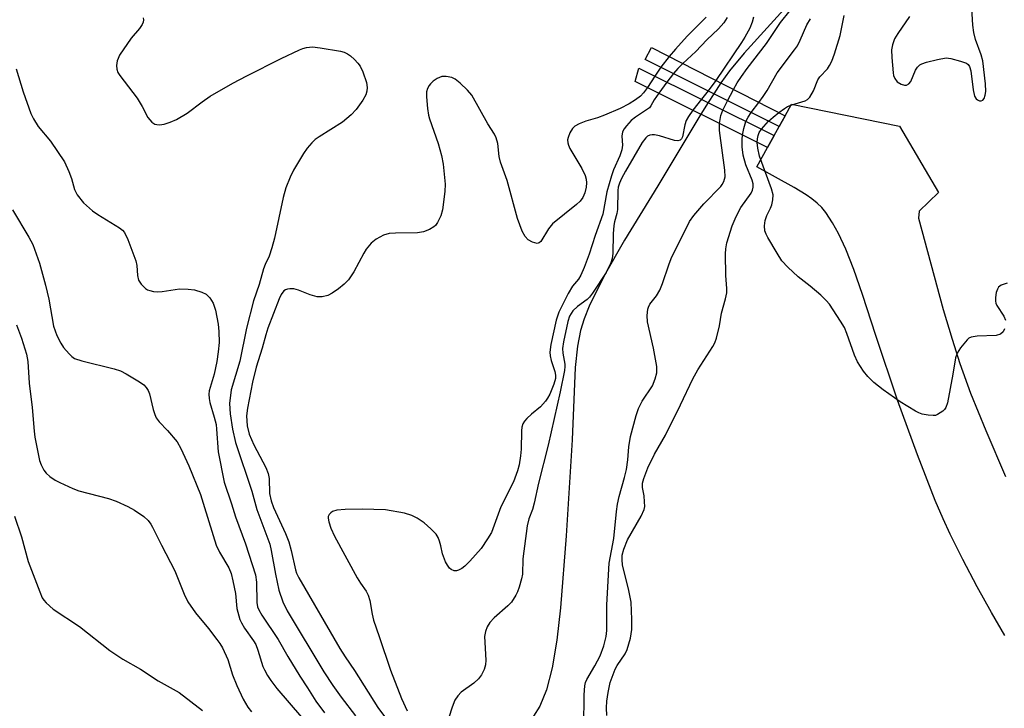
# Model space of a CAD drawing. Units: inches. Extents: x 1177770 to 1183770, y 537458 to 541458.
# Drawn here: x 1183265 to 1183491, y 540713 to 540871 of the extents above; entities that cross this region are included whole.
import ezdxf

# ---------------------------------------------------------------- set-up
doc = ezdxf.new("R2010")
doc.units = ezdxf.units.IN
doc.header["$MEASUREMENT"] = 0
for name, color, linetype in [('BRIDGE-Bridge', 2, 'Continuous'), ('HYDRO-Hidden Single Line Stream', 5, 'Continuous'), ('HYDRO-Single Line Stream', 4, 'Continuous'), ('TRANS-Driveway', 251, 'Continuous'), ('Undefined', 1, 'Continuous')]:
    doc.layers.add(name, color=color, linetype=linetype)

msp = doc.modelspace()

# ---------------------------------------------------------------- linework, layer by layer
at = {"layer": 'BRIDGE-Bridge'}
for points in [[(1183440.74, 540849.08), (1183439.38, 540846.62), (1183408.68, 540861.97), (1183410.08, 540864.76)], [(1183438.23, 540844.54), (1183436.73, 540841.81), (1183406.32, 540856.96), (1183407.2, 540860.01)]]:
    msp.add_lwpolyline(points, close=True, dxfattribs=at)
at = {"layer": 'HYDRO-Hidden Single Line Stream'}
for p, q in [((1183426.01, 540856.61), (1183424.37, 540854.13)), ((1183423.07, 540852.1), (1183421.43, 540849.44))]:
    msp.add_line(p, q, dxfattribs=at)
at = {"layer": 'HYDRO-Single Line Stream'}
msp.add_line((1183424.37, 540854.13), (1183423.07, 540852.1), dxfattribs=at)
for points in [[(1183442.69, 540876.02), (1183431.38, 540863.47), (1183427.98, 540859.39), (1183426.01, 540856.61)], [(1183421.43, 540849.44), (1183411.59, 540832.98), (1183403.9, 540820.56), (1183399.23, 540812.38), (1183395.82, 540805.44), (1183394.66, 540802.54), (1183393.81, 540799.86), (1183393.11, 540796.27), (1183392.6, 540791.36), (1183391.91, 540774.73), (1183390.54, 540752.7), (1183389.22, 540736.19), (1183388.37, 540728.8), (1183387.27, 540722.43), (1183385.99, 540717.42), (1183384.45, 540713.63), (1183382.99, 540711.39)]]:
    msp.add_lwpolyline(points, dxfattribs=at)
at = {"layer": 'TRANS-Driveway'}
msp.add_lwpolyline([(1183491.18, 540729.85), (1183488.1, 540735.14), (1183484.82, 540741.06), (1183481.53, 540747.31), (1183478.61, 540753.13), (1183476.99, 540756.64), (1183475.19, 540760.86), (1183471.12, 540771.27), (1183466.58, 540783.86), (1183461.56, 540798.68), (1183458.49, 540808.07), (1183456.49, 540813.82), (1183454.68, 540818.51), (1183453.03, 540822.08), (1183451.64, 540824.5), (1183450.11, 540826.88), (1183449.2, 540828.02), (1183448.13, 540829.07), (1183446.92, 540830.05), (1183445.58, 540830.98), (1183442.84, 540832.63), (1183434.26, 540837.35), (1183436.73, 540841.81), (1183438.23, 540844.54), (1183439.38, 540846.62), (1183440.74, 540849.08), (1183442.21, 540851.74), (1183466.98, 540846.7), (1183475.97, 540831.45), (1183471.54, 540827.2), (1183471.37, 540825.56), (1183477.05, 540804.67), (1183479.06, 540797.8), (1183480.82, 540792.29), (1183483.32, 540785.47), (1183486.81, 540776.86), (1183491.33, 540766.36)], dxfattribs=at)
at = {"layer": 'Undefined'}
for p, q in [((1183414.17, 540862.67, 282), (1183412.22, 540860.2, 282)), ((1183412.22, 540860.2, 282), (1183410.88, 540858.18, 282)), ((1183415.12, 540858.75, 280), (1183413.65, 540856.8, 280)), ((1183410.88, 540858.18, 282), (1183409.15, 540855.55, 282)), ((1183413.65, 540856.8, 280), (1183411.77, 540854.25, 280)), ((1183424.85, 540857.21, 278), (1183423.08, 540854.77, 278)), ((1183423.08, 540854.77, 278), (1183421.56, 540852.86, 278)), ((1183427.56, 540852.53, 278), (1183428.92, 540855.12, 278)), ((1183421.56, 540852.86, 278), (1183419.6, 540850.35, 278)), ((1183426.48, 540850.4, 278), (1183427.56, 540852.53, 278)), ((1183432.96, 540849.83, 280), (1183434.75, 540852.14, 280)), ((1183435.31, 540846, 282), (1183436.98, 540847.83, 282))]:
    msp.add_line(p, q, dxfattribs=at)
for points, elevation in [([(1183469.29, 540871.87), (1183466.64, 540867.99), (1183465.88, 540866.75), (1183465.37, 540865.39), (1183465.19, 540864.24), (1183465.24, 540862.48), (1183465.54, 540858.94), (1183465.66, 540858.36), (1183465.92, 540857.66), (1183466.47, 540856.86), (1183467.39, 540856.33), (1183468.15, 540856.12), (1183468.62, 540856.11), (1183469.17, 540856.4), (1183469.58, 540856.94), (1183470.69, 540859.53), (1183471.1, 540860.25), (1183471.64, 540860.77), (1183472.12, 540861.02), (1183473.2, 540861.37), (1183475.72, 540862), (1183477.68, 540862.36), (1183478.8, 540862.26), (1183481.04, 540861.64), (1183482.35, 540861.12), (1183482.77, 540860.82), (1183483.06, 540860.42), (1183483.38, 540859.38), (1183483.93, 540855), (1183484.24, 540853.6), (1183484.58, 540853.01), (1183484.91, 540852.72), (1183485.34, 540852.53), (1183485.77, 540852.49), (1183486.14, 540852.66), (1183486.41, 540853.04), (1183486.69, 540853.79), (1183486.83, 540854.64), (1183486.74, 540856.42), (1183486.14, 540861.71), (1183485.78, 540863.1), (1183484.47, 540866.56), (1183484.04, 540868.21), (1183483.84, 540869.9), (1183483.52, 540875.07)], 282), ([(1183428.92, 540855.12), (1183429.78, 540856.67), (1183430.73, 540858.09), (1183432.06, 540859.95), (1183436.49, 540865.68), (1183439.71, 540870.5), (1183441.92, 540873.22)], 278), ([(1183439.28, 540849.82), (1183440.58, 540850.76), (1183441.32, 540851.19), (1183442.32, 540851.6), (1183445.38, 540852.53), (1183445.86, 540852.81), (1183446.41, 540853.39), (1183447.25, 540854.84), (1183448.23, 540857.32), (1183448.71, 540857.99), (1183450.47, 540859.89), (1183450.94, 540860.62), (1183451.46, 540861.65), (1183452.08, 540863.29), (1183453.41, 540867.48), (1183454.3, 540872.06)], 282), ([(1183293.47, 540871.58), (1183293.54, 540871.08), (1183293.46, 540870.57), (1183293.26, 540870.06), (1183292.63, 540869.11), (1183290.69, 540866.87), (1183288.06, 540863), (1183287.69, 540862.23), (1183287.53, 540861.71), (1183287.38, 540860.61), (1183287.42, 540859.81), (1183287.68, 540859.04), (1183288.13, 540858.32), (1183292.1, 540853.16), (1183293.23, 540851.21), (1183294.56, 540848.67), (1183295.47, 540847.61), (1183296.12, 540847.18), (1183296.63, 540847.06), (1183297.18, 540847.04), (1183298.31, 540847.18), (1183299.62, 540847.6), (1183301.14, 540848.24), (1183303.55, 540849.67), (1183306.98, 540852.29), (1183308.83, 540853.59), (1183314.05, 540856.58), (1183317.23, 540858.28), (1183325.11, 540862.24), (1183329.3, 540864.21), (1183330.1, 540864.52), (1183330.91, 540864.74), (1183332.3, 540864.88), (1183334.05, 540864.7), (1183338.71, 540863.92), (1183339.55, 540863.68), (1183340.33, 540863.32), (1183341.04, 540862.81), (1183341.92, 540862.02), (1183342.75, 540861.18), (1183343.29, 540860.5), (1183343.9, 540859.19), (1183344.73, 540856.7), (1183344.88, 540855.58), (1183344.78, 540854.73), (1183344.55, 540853.9), (1183343.87, 540852.63), (1183342.34, 540850.51), (1183341.17, 540849.28), (1183339.23, 540847.65), (1183333.87, 540844.27), (1183332.95, 540843.61), (1183332.14, 540842.89), (1183331.09, 540841.67), (1183330.26, 540840.44), (1183327.94, 540836.62), (1183327.17, 540835.02), (1183326.23, 540832.53), (1183325.61, 540830.35), (1183323.59, 540821.02), (1183323.02, 540818.76), (1183322.39, 540816.86), (1183321.44, 540814.94), (1183321.05, 540813.94), (1183320.1, 540810.35), (1183318.77, 540806.64), (1183317.17, 540800.34), (1183315.63, 540792.79), (1183313.64, 540786.23), (1183313.25, 540783.06), (1183313.41, 540780.73), (1183313.94, 540777.16), (1183314.61, 540774.15), (1183318.4, 540762.94), (1183319.51, 540758.77), (1183322.5, 540750.79), (1183322.84, 540749.38), (1183323.81, 540743.89), (1183324.57, 540740.28), (1183325.54, 540737.58), (1183326.52, 540735.5), (1183334.95, 540721.5), (1183336.95, 540718.42), (1183338.91, 540715.69), (1183342.21, 540711.41)], 284), ([(1183422.66, 540871.68), (1183418.27, 540867.31), (1183415.58, 540864.35), (1183414.17, 540862.67)], 282), ([(1183427.43, 540871.6), (1183426.72, 540870.44), (1183425.49, 540869), (1183422.83, 540866.51), (1183420.3, 540863.83), (1183417.32, 540861.06)], 280), ([(1183433.49, 540871.67), (1183433.21, 540870.54), (1183432.63, 540869.17), (1183431.53, 540867.1), (1183430.78, 540865.88), (1183424.85, 540857.21)], 278), ([(1183434.75, 540852.14), (1183435.76, 540853.48), (1183436.67, 540854.89), (1183438.91, 540858.9), (1183442.93, 540864.2), (1183443.57, 540865.15), (1183444.24, 540866.45), (1183445.76, 540869.91), (1183446.56, 540871.29)], 280), ([(1183417.32, 540861.06), (1183416.12, 540859.9), (1183415.12, 540858.75)], 280), ([(1183264.31, 540859.89), (1183265.9, 540854.56), (1183267.67, 540849.64), (1183268.3, 540848.36), (1183269.37, 540846.66), (1183272.16, 540843.28), (1183275.43, 540838.49), (1183276.38, 540836.33), (1183276.98, 540834.66), (1183277.71, 540832.15), (1183278.28, 540830.97), (1183279.8, 540829.14), (1183281.83, 540827.25), (1183283.03, 540826.42), (1183288.02, 540823.35), (1183288.7, 540822.82), (1183289.19, 540822.27), (1183289.96, 540820.73), (1183291.81, 540815.83), (1183292.02, 540814.71), (1183292.16, 540812.44), (1183292.42, 540811.41), (1183293.01, 540810.46), (1183293.99, 540809.46), (1183294.47, 540809.18), (1183295.01, 540808.98), (1183295.87, 540808.78), (1183296.75, 540808.68), (1183297.85, 540808.76), (1183301.79, 540809.37), (1183303.81, 540809.34), (1183305.24, 540809.14), (1183306.9, 540808.64), (1183307.91, 540808.13), (1183308.73, 540807.32), (1183309.53, 540806.1), (1183310.05, 540804.52), (1183310.68, 540801.28), (1183310.84, 540799.62), (1183310.88, 540797.08), (1183310.69, 540794.93), (1183310.38, 540792.74), (1183309.72, 540789.84), (1183308.64, 540785.98), (1183308.55, 540785.2), (1183308.58, 540784.2), (1183308.76, 540783.34), (1183309.77, 540779.97), (1183310.18, 540778.29), (1183310.31, 540777.19), (1183310.64, 540771.96), (1183312.01, 540765.01), (1183313.75, 540760.06), (1183314.66, 540757.11), (1183316.96, 540750.91), (1183319.23, 540743.78), (1183319.46, 540742.1), (1183319.56, 540737.46), (1183319.72, 540736.46), (1183319.97, 540735.78), (1183320.69, 540734.55), (1183324.46, 540728.95), (1183326.69, 540725.04), (1183329.43, 540720.56), (1183331.2, 540717.89), (1183333.11, 540714.81), (1183335.05, 540712.09)], 286), ([(1183409.15, 540855.55), (1183408.24, 540854.33), (1183407.55, 540853.61), (1183406.41, 540852.71), (1183404.95, 540851.81), (1183402.94, 540850.76), (1183399.31, 540849.2), (1183397.74, 540848.63), (1183395.04, 540847.87), (1183393.47, 540847.26), (1183392.53, 540846.73), (1183391.96, 540846.14), (1183391.39, 540845.18), (1183390.97, 540844.13), (1183390.86, 540843.6), (1183390.91, 540842.84), (1183391.04, 540842.34), (1183391.4, 540841.56), (1183394.12, 540837), (1183394.87, 540835.41), (1183395.12, 540834.55), (1183395.22, 540833.72), (1183395.13, 540832.67), (1183394.84, 540831.43), (1183394.36, 540830.32), (1183393.75, 540829.51), (1183392.89, 540828.72), (1183387.41, 540824.26), (1183386.48, 540823.15), (1183384.67, 540820.22), (1183384.31, 540819.91), (1183383.86, 540819.8), (1183382.83, 540820.06), (1183381.83, 540820.62), (1183381.1, 540821.4), (1183380.42, 540822.6), (1183379.37, 540825.52), (1183377, 540834.22), (1183375.45, 540838.44), (1183375.17, 540839.77), (1183374.81, 540842.7), (1183374.45, 540844.06), (1183374.05, 540844.85), (1183372.52, 540847.2), (1183368.84, 540853.85), (1183367.91, 540854.98), (1183366.17, 540856.6), (1183365.03, 540857.52), (1183364.29, 540857.9), (1183363, 540858.13), (1183362, 540858.08), (1183360.89, 540857.67), (1183359.97, 540857.03), (1183359.38, 540856.45), (1183359.08, 540856.02), (1183358.72, 540855.32), (1183358.5, 540854.58), (1183358.45, 540853.41), (1183358.72, 540850.73), (1183358.92, 540849.26), (1183359.13, 540848.41), (1183361.17, 540842.74), (1183361.94, 540839.98), (1183362.3, 540837.97), (1183362.76, 540833.41), (1183362.7, 540831.69), (1183362.15, 540827.53), (1183361.74, 540826.14), (1183361.03, 540824.6), (1183360.55, 540823.94), (1183360.13, 540823.58), (1183359.14, 540823.01), (1183357.82, 540822.47), (1183356.39, 540822.26), (1183351.39, 540822.18), (1183349.94, 540822.06), (1183348.59, 540821.69), (1183346.89, 540820.78), (1183345.8, 540819.85), (1183344.65, 540818.52), (1183344.07, 540817.57), (1183341.82, 540813.31), (1183341.07, 540812.1), (1183340.56, 540811.44), (1183339.57, 540810.47), (1183338.27, 540809.39), (1183336.82, 540808.41), (1183335.84, 540807.88), (1183334.5, 540807.55), (1183333.39, 540807.57), (1183331.8, 540808.03), (1183329.11, 540809.11), (1183328, 540809.39), (1183327.15, 540809.41), (1183326.6, 540809.34), (1183326.1, 540809.17), (1183325.72, 540808.89), (1183325.16, 540808.11), (1183324.69, 540807.11), (1183322.1, 540800.37), (1183321.6, 540798.85), (1183320.75, 540795.74), (1183319.36, 540791.41), (1183318.52, 540788), (1183317.37, 540781.99), (1183317.16, 540780.27), (1183317.34, 540777.99), (1183317.76, 540776.04), (1183318.83, 540773.62), (1183321.58, 540768.37), (1183322.16, 540767.04), (1183322.36, 540765.91), (1183322.45, 540762.4), (1183322.8, 540760.76), (1183323.38, 540759.21), (1183326.09, 540753.26), (1183326.88, 540751.32), (1183327.44, 540749.36), (1183328.41, 540744.89), (1183328.66, 540744.14), (1183329.18, 540743.08), (1183338.55, 540726.88), (1183339.78, 540724.96), (1183341.98, 540721.83), (1183347.27, 540713.37), (1183350.45, 540709.12)], 282), ([(1183411.77, 540854.25), (1183410.75, 540852.77), (1183409.98, 540851.39), (1183409.61, 540850.93), (1183408.97, 540850.42), (1183406.42, 540848.8), (1183405.43, 540848.02), (1183404.35, 540846.81), (1183403.86, 540846.11), (1183403.47, 540845.38), (1183403.27, 540844.37), (1183403.42, 540842.32), (1183403.29, 540841.25), (1183402.81, 540839.88), (1183401.39, 540836.66), (1183400.91, 540835.29), (1183399.87, 540831.63), (1183398.97, 540826.49), (1183397.18, 540821.62), (1183395.82, 540817.3), (1183394.67, 540814.29), (1183393.89, 540812.49), (1183393.35, 540811.59), (1183391.98, 540809.98), (1183390.98, 540808.32), (1183388.83, 540804), (1183388.19, 540802.16), (1183387.02, 540796.61), (1183386.79, 540794.86), (1183386.84, 540794.03), (1183387.05, 540792.94), (1183387.9, 540790.44), (1183388.08, 540789.61), (1183388.06, 540788.81), (1183387.72, 540787.55), (1183386.78, 540785.24), (1183386.25, 540784.27), (1183385.76, 540783.59), (1183384.61, 540782.35), (1183382.55, 540780.63), (1183381.53, 540779.67), (1183380.99, 540779.05), (1183380.59, 540778.38), (1183380.35, 540777.65), (1183380.24, 540776.78), (1183380.18, 540772.58), (1183380.08, 540771.09), (1183379.77, 540769.03), (1183379.38, 540767.6), (1183378.4, 540765.11), (1183375.56, 540759.35), (1183373.37, 540753.52), (1183372.49, 540752), (1183370.98, 540749.84), (1183368.45, 540746.91), (1183367.29, 540745.73), (1183366.59, 540745.21), (1183365.85, 540744.81), (1183365.35, 540744.68), (1183364.85, 540744.71), (1183364.14, 540745), (1183363.74, 540745.34), (1183363.27, 540745.99), (1183362.87, 540746.74), (1183362.12, 540748.56), (1183361.78, 540750.39), (1183361.45, 540751.52), (1183361.12, 540752.34), (1183360.68, 540753.08), (1183359.5, 540754.35), (1183357.96, 540755.69), (1183356.36, 540756.76), (1183355.07, 540757.41), (1183353.4, 540757.91), (1183349.07, 540758.69), (1183343.71, 540758.82), (1183339.83, 540758.79), (1183337.89, 540758.6), (1183336.91, 540758.28), (1183336.51, 540758.01), (1183336.17, 540757.63), (1183335.94, 540757.19), (1183335.89, 540756.75), (1183336.05, 540755.95), (1183336.52, 540754.49), (1183337.34, 540752.61), (1183342.6, 540743.11), (1183343.36, 540741.88), (1183344.65, 540740.02), (1183345.1, 540739.13), (1183345.47, 540737.85), (1183345.98, 540734.76), (1183346.29, 540733.39), (1183347.64, 540729.66), (1183350.21, 540721.93), (1183352.77, 540715.43), (1183354, 540712.54)], 280), ([(1183419.6, 540850.35), (1183418.57, 540848.92), (1183418.06, 540848.01), (1183417.76, 540847.03), (1183417.19, 540844.28), (1183416.99, 540843.83), (1183416.7, 540843.52), (1183416.13, 540843.31), (1183415.34, 540843.38), (1183411.94, 540844.49), (1183410.82, 540844.75), (1183410.26, 540844.75), (1183409.72, 540844.62), (1183409.21, 540844.39), (1183408.78, 540844.06), (1183407.98, 540842.92), (1183404.1, 540836.41), (1183403.19, 540834.66), (1183402.75, 540833.65), (1183402.48, 540832.73), (1183402.38, 540831.93), (1183402.33, 540827.62), (1183402.15, 540826.64), (1183401.61, 540824.73), (1183401.48, 540823.92), (1183401.32, 540822.02), (1183401.21, 540817.47), (1183401.06, 540816.38), (1183400.78, 540815.34), (1183399.7, 540813.17), (1183396.57, 540808.38), (1183395.89, 540807.51), (1183395.31, 540806.93), (1183393.1, 540805.3), (1183392.06, 540804.32), (1183391.31, 540803.15), (1183390.9, 540801.89), (1183389.9, 540797.19), (1183389.69, 540795.72), (1183389.75, 540794.65), (1183390.19, 540792.11), (1183390.22, 540791.54), (1183390.11, 540790.67), (1183389.16, 540785.79), (1183386.36, 540773.5), (1183384.19, 540764.79), (1183383.18, 540760.18), (1183382.78, 540758.78), (1183381.97, 540756.65), (1183381.54, 540755.02), (1183380.58, 540747.47), (1183380.49, 540743.96), (1183380.26, 540742.85), (1183379.71, 540740.92), (1183379.34, 540739.84), (1183378.99, 540739.1), (1183377.95, 540737.52), (1183377.12, 540736.69), (1183374.03, 540733.91), (1183373.04, 540732.83), (1183372.4, 540731.87), (1183371.99, 540730.76), (1183371.79, 540729.62), (1183372.05, 540724.21), (1183371.99, 540723.14), (1183371.71, 540722.08), (1183371.11, 540720.83), (1183370.4, 540719.92), (1183369.33, 540718.93), (1183366.43, 540716.86), (1183365.64, 540715.99), (1183364.98, 540715.02), (1183364.33, 540713.42), (1183362.85, 540708.71)], 278), ([(1183425.71, 540847.3), (1183426.01, 540849.16), (1183426.48, 540850.4)], 278), ([(1183431.78, 540847.76), (1183432.28, 540848.78), (1183432.96, 540849.83)], 280), ([(1183436.98, 540847.83), (1183437.99, 540848.79), (1183439.28, 540849.82)], 282), ([(1183430.99, 540844.67), (1183431.29, 540846.13), (1183431.78, 540847.76)], 280), ([(1183434.37, 540842.99), (1183434.4, 540843.78), (1183434.55, 540844.55), (1183434.84, 540845.27), (1183435.31, 540846)], 282), ([(1183491.13, 540800.19), (1183490.78, 540799.49), (1183490.21, 540798.99), (1183489.17, 540798.65), (1183484.8, 540798.5), (1183483.43, 540798.28), (1183482.95, 540798.04), (1183482.53, 540797.68), (1183481.03, 540795.87), (1183480.22, 540794.65), (1183479.86, 540793.57), (1183479.28, 540789.84), (1183478.05, 540783.27), (1183477.63, 540782.19), (1183477.33, 540781.71), (1183476.94, 540781.3), (1183475.75, 540780.52), (1183475.23, 540780.34), (1183474.7, 540780.29), (1183473.59, 540780.39), (1183472.21, 540780.67), (1183471.41, 540780.95), (1183470.64, 540781.34), (1183467.14, 540783.45), (1183463.23, 540786.22), (1183461.11, 540787.86), (1183459.76, 540789.24), (1183458.75, 540790.52), (1183457.39, 540792.62), (1183456.7, 540794.19), (1183454.94, 540799.13), (1183454.37, 540800.48), (1183453.49, 540801.98), (1183450.94, 540805.87), (1183450.19, 540806.74), (1183448.92, 540807.92), (1183446.51, 540810.01), (1183443.78, 540812.15), (1183441.42, 540814.35), (1183440.01, 540815.83), (1183438.9, 540817.56), (1183436.81, 540821.14), (1183436.4, 540821.92), (1183436.11, 540822.72), (1183436.03, 540823.87), (1183436.17, 540825.03), (1183436.57, 540826.23), (1183437.43, 540827.91), (1183437.73, 540828.68), (1183437.95, 540829.8), (1183437.98, 540830.92), (1183437.63, 540832.33), (1183434.86, 540839.79), (1183434.47, 540841.65), (1183434.37, 540842.99)], 282), ([(1183491.71, 540810.71), (1183490.37, 540810.19), (1183489.73, 540809.73), (1183489.46, 540809.3), (1183489.21, 540808.52), (1183489.01, 540807.41), (1183489, 540806.59), (1183489.12, 540806.06), (1183489.35, 540805.57), (1183490.95, 540803.15), (1183491.33, 540802.23)], 282)]:
    msp.add_lwpolyline(points, dxfattribs=dict(at, elevation=elevation))
for points in [[(1183394.57, 540709.07, 278), (1183394.67, 540716.25, 278), (1183394.8, 540718.34, 278), (1183394.97, 540719.07, 278), (1183395.28, 540719.77, 278), (1183397.13, 540722.88, 278), (1183398.33, 540725.18, 278), (1183399.19, 540727.52, 278), (1183399.7, 540729.6, 278), (1183399.83, 540731.01, 278), (1183399.83, 540736.93, 278), (1183400.38, 540746.48, 278), (1183401.48, 540752.09, 278), (1183402.07, 540758.33, 278), (1183402.3, 540760, 278), (1183402.68, 540761.75, 278), (1183403.94, 540766.09, 278), (1183404.36, 540767.97, 278), (1183404.69, 540770.14, 278), (1183404.9, 540773.17, 278), (1183405.31, 540775.48, 278), (1183406.56, 540780.29, 278), (1183407.1, 540781.97, 278), (1183407.96, 540783.61, 278), (1183410.34, 540787.17, 278), (1183410.97, 540788.76, 278), (1183411.31, 540790.13, 278), (1183411.29, 540791.53, 278), (1183410.56, 540795.78, 278), (1183409.16, 540801.83, 278), (1183409.1, 540803.29, 278), (1183409.24, 540804.73, 278), (1183409.39, 540805.21, 278), (1183409.73, 540805.85, 278), (1183411.26, 540807.81, 278), (1183411.99, 540809.06, 278), (1183412.62, 540810.61, 278), (1183414.07, 540814.91, 278), (1183414.65, 540816.37, 278), (1183418.85, 540824.83, 278), (1183419.84, 540826.21, 278), (1183422.09, 540828.88, 278), (1183426.01, 540832.86, 278), (1183426.35, 540833.31, 278), (1183426.73, 540834.03, 278), (1183426.97, 540835.05, 278), (1183426.96, 540836.64, 278), (1183425.73, 540845.72, 278), (1183425.71, 540847.3, 278)], [(1183399.86, 540711.52, 280), (1183399.79, 540713.24, 280), (1183399.88, 540714.79, 280), (1183400.15, 540716.8, 280), (1183400.64, 540719.04, 280), (1183401.73, 540722.12, 280), (1183402.19, 540723, 280), (1183404.05, 540725.69, 280), (1183404.55, 540726.67, 280), (1183405.26, 540729.24, 280), (1183405.55, 540731.23, 280), (1183405.59, 540733.5, 280), (1183405.4, 540737.47, 280), (1183404.82, 540740.55, 280), (1183403.48, 540745.99, 280), (1183403.34, 540747.27, 280), (1183403.39, 540748.26, 280), (1183403.75, 540749.63, 280), (1183404.59, 540751.83, 280), (1183407.74, 540757.24, 280), (1183408.43, 540758.74, 280), (1183408.54, 540759.45, 280), (1183408.53, 540760.53, 280), (1183408.39, 540761.9, 280), (1183408.06, 540763.78, 280), (1183408.05, 540764.81, 280), (1183408.32, 540765.91, 280), (1183409.28, 540768.29, 280), (1183410.82, 540771.44, 280), (1183413.3, 540775.85, 280), (1183416.74, 540782.8, 280), (1183419.58, 540788.76, 280), (1183420.76, 540790.8, 280), (1183424.21, 540796.19, 280), (1183424.6, 540796.96, 280), (1183424.98, 540798.06, 280), (1183425.67, 540800.91, 280), (1183426.14, 540803.81, 280), (1183427.1, 540807.12, 280), (1183427.36, 540808.44, 280), (1183427.39, 540809.48, 280), (1183427.19, 540812.45, 280), (1183427.06, 540817.39, 280), (1183427.12, 540818.54, 280), (1183427.35, 540819.94, 280), (1183428.64, 540823.84, 280), (1183429.53, 540825.99, 280), (1183430.63, 540828.02, 280), (1183432.96, 540831.35, 280), (1183433.27, 540832.03, 280), (1183433.44, 540832.73, 280), (1183433.4, 540833.5, 280), (1183433.2, 540834.29, 280), (1183431.78, 540837.84, 280), (1183431.12, 540840.03, 280), (1183430.9, 540841.97, 280), (1183430.9, 540843.65, 280), (1183430.99, 540844.67, 280)], [(1183263.47, 540827.51, 288), (1183267.24, 540821.27, 288), (1183268.13, 540819.55, 288), (1183269.69, 540815.3, 288), (1183271.07, 540810.25, 288), (1183271.83, 540807, 288), (1183272.87, 540800.85, 288), (1183273.66, 540798.71, 288), (1183274.55, 540796.9, 288), (1183275.21, 540795.96, 288), (1183276.47, 540794.45, 288), (1183277.06, 540793.87, 288), (1183277.73, 540793.41, 288), (1183279.38, 540792.85, 288), (1183286.84, 540791.01, 288), (1183288.24, 540790.57, 288), (1183289.56, 540789.9, 288), (1183292.65, 540788.06, 288), (1183293.61, 540787.37, 288), (1183294.18, 540786.75, 288), (1183294.61, 540786.04, 288), (1183294.92, 540785.27, 288), (1183295.78, 540781.69, 288), (1183296.12, 540780.58, 288), (1183296.46, 540779.8, 288), (1183297.1, 540778.89, 288), (1183299.06, 540776.91, 288), (1183301.25, 540774.29, 288), (1183302.11, 540772.78, 288), (1183303.97, 540768.77, 288), (1183306.58, 540762.18, 288), (1183307.56, 540759.19, 288), (1183310.18, 540750.6, 288), (1183310.96, 540749, 288), (1183313.08, 540745.38, 288), (1183313.63, 540744.08, 288), (1183314.07, 540742.37, 288), (1183314.67, 540739.48, 288), (1183314.94, 540736.04, 288), (1183315.65, 540733.53, 288), (1183315.99, 540732.75, 288), (1183316.68, 540731.56, 288), (1183318.77, 540728.64, 288), (1183319.29, 540727.76, 288), (1183319.79, 540726.53, 288), (1183320.95, 540722.73, 288), (1183321.28, 540721.96, 288), (1183321.96, 540720.71, 288), (1183322.73, 540719.5, 288), (1183324.15, 540717.67, 288), (1183329.81, 540711.11, 288)], [(1183264.38, 540801.11, 290), (1183265.57, 540798.05, 290), (1183266.68, 540794.38, 290), (1183267.03, 540792.74, 290), (1183267.33, 540787.71, 290), (1183268.01, 540782.14, 290), (1183268.42, 540776.77, 290), (1183268.6, 540775.35, 290), (1183269.67, 540770, 290), (1183270.06, 540768.98, 290), (1183270.68, 540767.78, 290), (1183271.18, 540767.13, 290), (1183272.05, 540766.34, 290), (1183273.26, 540765.48, 290), (1183274.32, 540764.93, 290), (1183277.31, 540763.58, 290), (1183278.71, 540763.05, 290), (1183285.5, 540761.28, 290), (1183287.29, 540760.68, 290), (1183289.96, 540759.44, 290), (1183291.51, 540758.62, 290), (1183293.59, 540757.19, 290), (1183294.58, 540756.27, 290), (1183295.2, 540755.43, 290), (1183295.62, 540754.72, 290), (1183297.63, 540750.57, 290), (1183300.71, 540744.7, 290), (1183302.88, 540739.34, 290), (1183303.72, 540737.61, 290), (1183305.48, 540735.02, 290), (1183308.46, 540731.46, 290), (1183310.39, 540728.96, 290), (1183311.05, 540728.03, 290), (1183311.64, 540727.02, 290), (1183312.91, 540724.32, 290), (1183313.99, 540720.87, 290), (1183314.92, 540718.38, 290), (1183316.37, 540715.28, 290), (1183317.49, 540713.4, 290), (1183318.3, 540712.32, 290)], [(1183263.95, 540757.27, 292), (1183265.54, 540752.5, 292), (1183267.06, 540746.81, 292), (1183269.73, 540739.86, 292), (1183270.31, 540738.53, 292), (1183270.67, 540737.96, 292), (1183271.2, 540737.35, 292), (1183272.84, 540735.89, 292), (1183278.85, 540731.89, 292), (1183285.81, 540726.4, 292), (1183288.81, 540724.42, 292), (1183292.86, 540722.16, 292), (1183296.89, 540719.46, 292), (1183301.75, 540716.81, 292), (1183307.04, 540712.67, 292)]]:
    msp.add_polyline3d(points, dxfattribs=at)

doc.saveas('drawing.dxf')
